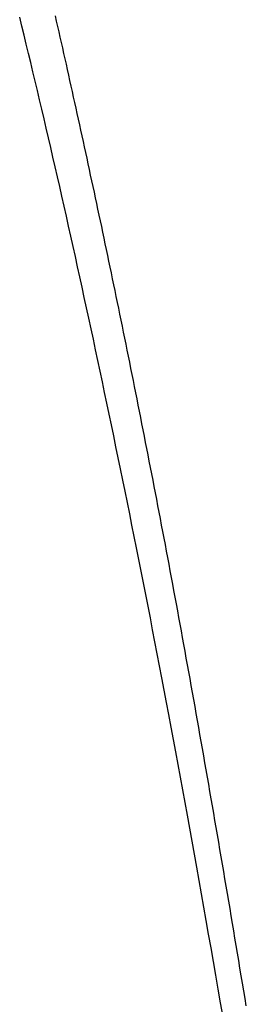
# Model space of a CAD drawing. Extents: x 25 to 173, y 35 to 325.
# Drawn here: x 47 to 47, y 208 to 209 of the extents above; entities that cross this region are included whole.
import ezdxf

# ---------------------------------------------------------------- set-up
doc = ezdxf.new("R2010")
doc.units = 0
doc.header["$MEASUREMENT"] = 0
doc.layers.add('PIC53', color=7, linetype='CONTINUOUS')

msp = doc.modelspace()

# ---------------------------------------------------------------- linework, layer by layer
at = {"layer": 'PIC53', "color": 7, "linetype": 'Continuous'}
for p, q in [((47.1364, 209.1321), (47.1331, 209.1457)), ((47.189, 209.1396), (47.1872, 209.1477)), ((47.1398, 209.1184), (47.1364, 209.1321)), ((47.1909, 209.1315), (47.189, 209.1396)), ((47.1927, 209.1234), (47.1909, 209.1315)), ((47.1431, 209.1046), (47.1398, 209.1184)), ((47.1946, 209.1152), (47.1927, 209.1234)), ((47.1964, 209.1071), (47.1946, 209.1152)), ((47.1465, 209.0907), (47.1431, 209.1046)), ((47.1983, 209.0989), (47.1964, 209.1071)), ((47.2001, 209.0907), (47.1983, 209.0989)), ((47.1498, 209.0768), (47.1465, 209.0907)), ((47.2019, 209.0825), (47.2001, 209.0907)), ((47.1532, 209.0628), (47.1498, 209.0768)), ((47.2038, 209.0743), (47.2019, 209.0825)), ((47.2056, 209.0661), (47.2038, 209.0743)), ((47.1565, 209.0487), (47.1532, 209.0628)), ((47.2075, 209.0578), (47.2056, 209.0661)), ((47.2093, 209.0495), (47.2075, 209.0578)), ((47.1599, 209.0345), (47.1565, 209.0487)), ((47.2111, 209.0412), (47.2093, 209.0495)), ((47.213, 209.0329), (47.2111, 209.0412)), ((47.1633, 209.0203), (47.1599, 209.0345)), ((47.2148, 209.0246), (47.213, 209.0329)), ((47.2167, 209.0163), (47.2148, 209.0246)), ((47.1666, 209.006), (47.1633, 209.0203)), ((47.2185, 209.0079), (47.2167, 209.0163)), ((47.17, 208.9916), (47.1666, 209.006)), ((47.2204, 208.9995), (47.2185, 209.0079)), ((47.2222, 208.9911), (47.2204, 208.9995)), ((47.1734, 208.9772), (47.17, 208.9916)), ((47.224, 208.9827), (47.2222, 208.9911)), ((47.2259, 208.9743), (47.224, 208.9827)), ((47.1768, 208.9627), (47.1734, 208.9772)), ((47.2277, 208.9659), (47.2259, 208.9743)), ((47.2296, 208.9574), (47.2277, 208.9659)), ((47.1801, 208.9481), (47.1768, 208.9627)), ((47.2314, 208.9489), (47.2296, 208.9574)), ((47.1835, 208.9334), (47.1801, 208.9481)), ((47.2333, 208.9404), (47.2314, 208.9489)), ((47.2351, 208.9319), (47.2333, 208.9404)), ((47.1869, 208.9187), (47.1835, 208.9334)), ((47.237, 208.9234), (47.2351, 208.9319)), ((47.2388, 208.9148), (47.237, 208.9234)), ((47.1903, 208.9039), (47.1869, 208.9187)), ((47.2406, 208.9062), (47.2388, 208.9148)), ((47.2425, 208.8977), (47.2406, 208.9062)), ((47.1937, 208.889), (47.1903, 208.9039)), ((47.2443, 208.8891), (47.2425, 208.8977)), ((47.1971, 208.8741), (47.1937, 208.889)), ((47.2462, 208.8804), (47.2443, 208.8891)), ((47.248, 208.8718), (47.2462, 208.8804)), ((47.2004, 208.8591), (47.1971, 208.8741)), ((47.2499, 208.8632), (47.248, 208.8718)), ((47.2517, 208.8545), (47.2499, 208.8632)), ((47.2038, 208.844), (47.2004, 208.8591)), ((47.2536, 208.8458), (47.2517, 208.8545)), ((47.2554, 208.8371), (47.2536, 208.8458)), ((47.2072, 208.8288), (47.2038, 208.844)), ((47.2573, 208.8284), (47.2554, 208.8371)), ((47.2106, 208.8136), (47.2072, 208.8288)), ((47.2591, 208.8196), (47.2573, 208.8284)), ((47.2609, 208.8109), (47.2591, 208.8196)), ((47.214, 208.7983), (47.2106, 208.8136)), ((47.2628, 208.8021), (47.2609, 208.8109)), ((47.2646, 208.7933), (47.2628, 208.8021)), ((47.2174, 208.7829), (47.214, 208.7983)), ((47.2665, 208.7845), (47.2646, 208.7933)), ((47.2208, 208.7675), (47.2174, 208.7829)), ((47.2683, 208.7757), (47.2665, 208.7845)), ((47.2702, 208.7668), (47.2683, 208.7757)), ((47.2242, 208.752), (47.2208, 208.7675)), ((47.272, 208.758), (47.2702, 208.7668)), ((47.2739, 208.7491), (47.272, 208.758)), ((47.2276, 208.7364), (47.2242, 208.752)), ((47.2757, 208.7402), (47.2739, 208.7491)), ((47.2776, 208.7313), (47.2757, 208.7402)), ((47.231, 208.7208), (47.2276, 208.7364)), ((47.2794, 208.7223), (47.2776, 208.7313)), ((47.2345, 208.7051), (47.231, 208.7208)), ((47.2813, 208.7133), (47.2794, 208.7223)), ((47.2831, 208.7044), (47.2813, 208.7133)), ((47.2379, 208.6893), (47.2345, 208.7051)), ((47.285, 208.6954), (47.2831, 208.7044)), ((47.2868, 208.6863), (47.285, 208.6954)), ((47.2413, 208.6735), (47.2379, 208.6893)), ((47.2887, 208.6773), (47.2868, 208.6863)), ((47.2447, 208.6575), (47.2413, 208.6735)), ((47.2905, 208.6682), (47.2887, 208.6773)), ((47.2924, 208.6591), (47.2905, 208.6682)), ((47.2481, 208.6415), (47.2447, 208.6575)), ((47.2942, 208.65), (47.2924, 208.6591)), ((47.2516, 208.6255), (47.2481, 208.6415)), ((47.2961, 208.6409), (47.2942, 208.65)), ((47.2979, 208.6317), (47.2961, 208.6409)), ((47.255, 208.6094), (47.2516, 208.6255)), ((47.2998, 208.6226), (47.2979, 208.6317)), ((47.3017, 208.6134), (47.2998, 208.6226)), ((47.2584, 208.5932), (47.255, 208.6094)), ((47.3035, 208.6042), (47.3017, 208.6134)), ((47.2618, 208.5769), (47.2584, 208.5932)), ((47.3054, 208.5949), (47.3035, 208.6042)), ((47.3072, 208.5857), (47.3054, 208.5949)), ((47.2653, 208.5606), (47.2618, 208.5769)), ((47.3091, 208.5764), (47.3072, 208.5857)), ((47.3109, 208.5671), (47.3091, 208.5764)), ((47.3128, 208.5577), (47.3109, 208.5671)), ((47.2687, 208.5442), (47.2653, 208.5606)), ((47.3146, 208.5484), (47.3128, 208.5577)), ((47.3165, 208.539), (47.3146, 208.5484)), ((47.2722, 208.5277), (47.2687, 208.5442)), ((47.3184, 208.5296), (47.3165, 208.539)), ((47.2756, 208.5111), (47.2722, 208.5277)), ((47.3202, 208.5202), (47.3184, 208.5296)), ((47.3221, 208.5108), (47.3202, 208.5202)), ((47.279, 208.4945), (47.2756, 208.5111)), ((47.3239, 208.5013), (47.3221, 208.5108)), ((47.2825, 208.4778), (47.279, 208.4945)), ((47.3258, 208.4918), (47.3239, 208.5013)), ((47.3277, 208.4823), (47.3258, 208.4918)), ((47.2859, 208.461), (47.2825, 208.4778)), ((47.3295, 208.4727), (47.3277, 208.4823)), ((47.3314, 208.4632), (47.3295, 208.4727)), ((47.2894, 208.4441), (47.2859, 208.461)), ((47.3332, 208.4536), (47.3314, 208.4632)), ((47.2928, 208.4272), (47.2894, 208.4441)), ((47.3351, 208.444), (47.3332, 208.4536)), ((47.337, 208.4343), (47.3351, 208.444)), ((47.2963, 208.4102), (47.2928, 208.4272)), ((47.3388, 208.4247), (47.337, 208.4343)), ((47.3407, 208.415), (47.3388, 208.4247)), ((47.3426, 208.4053), (47.3407, 208.415)), ((47.2998, 208.3931), (47.2963, 208.4102)), ((47.3444, 208.3955), (47.3426, 208.4053)), ((47.3032, 208.3759), (47.2998, 208.3931)), ((47.3463, 208.3858), (47.3444, 208.3955)), ((47.3482, 208.376), (47.3463, 208.3858)), ((47.3067, 208.3586), (47.3032, 208.3759)), ((47.35, 208.3661), (47.3482, 208.376)), ((47.3102, 208.3412), (47.3067, 208.3586)), ((47.3519, 208.3563), (47.35, 208.3661)), ((47.3538, 208.3464), (47.3519, 208.3563)), ((47.3136, 208.3238), (47.3102, 208.3412)), ((47.3556, 208.3365), (47.3538, 208.3464)), ((47.3171, 208.3063), (47.3136, 208.3238)), ((47.3575, 208.3266), (47.3556, 208.3365)), ((47.3594, 208.3167), (47.3575, 208.3266)), ((47.3612, 208.3067), (47.3594, 208.3167)), ((47.3206, 208.2886), (47.3171, 208.3063)), ((47.3631, 208.2967), (47.3612, 208.3067)), ((47.365, 208.2866), (47.3631, 208.2967)), ((47.3241, 208.2709), (47.3206, 208.2886)), ((47.3668, 208.2766), (47.365, 208.2866)), ((47.3276, 208.2531), (47.3241, 208.2709)), ((47.3687, 208.2665), (47.3668, 208.2766)), ((47.3706, 208.2564), (47.3687, 208.2665)), ((47.3311, 208.2352), (47.3276, 208.2531)), ((47.3725, 208.2462), (47.3706, 208.2564)), ((47.3345, 208.2172), (47.3311, 208.2352)), ((47.3743, 208.2361), (47.3725, 208.2462)), ((47.3762, 208.2259), (47.3743, 208.2361)), ((47.3781, 208.2156), (47.3762, 208.2259)), ((47.338, 208.1992), (47.3345, 208.2172)), ((47.38, 208.2054), (47.3781, 208.2156)), ((47.3818, 208.1951), (47.38, 208.2054)), ((47.3415, 208.181), (47.338, 208.1992)), ((47.3837, 208.1847), (47.3818, 208.1951)), ((47.345, 208.1627), (47.3415, 208.181)), ((47.3856, 208.1744), (47.3837, 208.1847)), ((47.3875, 208.164), (47.3856, 208.1744)), ((47.3486, 208.1444), (47.345, 208.1627)), ((47.3894, 208.1536), (47.3875, 208.164)), ((47.3521, 208.1259), (47.3486, 208.1444)), ((47.3912, 208.1432), (47.3894, 208.1536)), ((47.3931, 208.1327), (47.3912, 208.1432)), ((47.395, 208.1222), (47.3931, 208.1327)), ((47.3556, 208.1073), (47.3521, 208.1259)), ((47.3969, 208.1117), (47.395, 208.1222)), ((47.3591, 208.0887), (47.3556, 208.1073)), ((47.3988, 208.1011), (47.3969, 208.1117)), ((47.4006, 208.0905), (47.3988, 208.1011)), ((47.3626, 208.0699), (47.3591, 208.0887)), ((47.4025, 208.0799), (47.4006, 208.0905)), ((47.3661, 208.0511), (47.3626, 208.0699)), ((47.4044, 208.0693), (47.4025, 208.0799)), ((47.4063, 208.0586), (47.4044, 208.0693)), ((47.4082, 208.0479), (47.4063, 208.0586)), ((47.3697, 208.0322), (47.3661, 208.0511)), ((47.4101, 208.0372), (47.4082, 208.0479)), ((47.3732, 208.0132), (47.3697, 208.0322)), ((47.412, 208.0264), (47.4101, 208.0372)), ((47.4139, 208.0156), (47.412, 208.0264)), ((47.3767, 207.994), (47.3732, 208.0132)), ((47.4157, 208.0048), (47.4139, 208.0156)), ((47.3802, 207.9748), (47.3767, 207.994)), ((47.4176, 207.994), (47.4157, 208.0048)), ((47.4195, 207.9831), (47.4176, 207.994)), ((47.4214, 207.9723), (47.4195, 207.9831)), ((47.3838, 207.9555), (47.3802, 207.9748)), ((47.4233, 207.9613), (47.4214, 207.9723)), ((47.3873, 207.9361), (47.3838, 207.9555)), ((47.4252, 207.9504), (47.4233, 207.9613)), ((47.4271, 207.9394), (47.4252, 207.9504)), ((47.3909, 207.9166), (47.3873, 207.9361)), ((47.429, 207.9284), (47.4271, 207.9394)), ((47.4309, 207.9174), (47.429, 207.9284)), ((47.3944, 207.8969), (47.3909, 207.9166)), ((47.4328, 207.9064), (47.4309, 207.9174)), ((47.4347, 207.8953), (47.4328, 207.9064)), ((47.398, 207.8772), (47.3944, 207.8969)), ((47.4366, 207.8843), (47.4347, 207.8953)), ((47.4015, 207.8573), (47.398, 207.8772)), ((47.4385, 207.8731), (47.4366, 207.8843)), ((47.4404, 207.862), (47.4385, 207.8731)), ((47.4423, 207.8509), (47.4404, 207.862)), ((47.4051, 207.8373), (47.4015, 207.8573)), ((47.4442, 207.8397), (47.4423, 207.8509)), ((47.4087, 207.8172), (47.4051, 207.8373)), ((47.4461, 207.8285), (47.4442, 207.8397)), ((47.4122, 207.797), (47.4087, 207.8172)), ((47.448, 207.8174), (47.4461, 207.8285)), ((47.4499, 207.8061), (47.448, 207.8174)), ((47.4518, 207.7949), (47.4499, 207.8061)), ((47.4158, 207.7766), (47.4122, 207.797)), ((47.4537, 207.7837), (47.4518, 207.7949)), ((47.4194, 207.7561), (47.4158, 207.7766)), ((47.4555, 207.7724), (47.4537, 207.7837)), ((47.4574, 207.7612), (47.4555, 207.7724)), ((47.423, 207.7354), (47.4194, 207.7561)), ((47.4593, 207.7499), (47.4574, 207.7612)), ((47.4612, 207.7386), (47.4593, 207.7499)), ((47.4267, 207.7146), (47.423, 207.7354)), ((47.4631, 207.7273), (47.4612, 207.7386)), ((47.465, 207.7159), (47.4631, 207.7273)), ((47.4303, 207.6938), (47.4267, 207.7146)), ((47.4669, 207.7045), (47.465, 207.7159)), ((47.4688, 207.6931), (47.4669, 207.7045)), ((47.4339, 207.6728), (47.4303, 207.6938)), ((47.4708, 207.6817), (47.4688, 207.6931)), ((47.4727, 207.6702), (47.4708, 207.6817)), ((47.4375, 207.6518), (47.4339, 207.6728)), ((47.4746, 207.6587), (47.4727, 207.6702)), ((47.4412, 207.6307), (47.4375, 207.6518)), ((47.4765, 207.6472), (47.4746, 207.6587))]:
    msp.add_line(p, q, dxfattribs=at)

doc.saveas('drawing.dxf')
